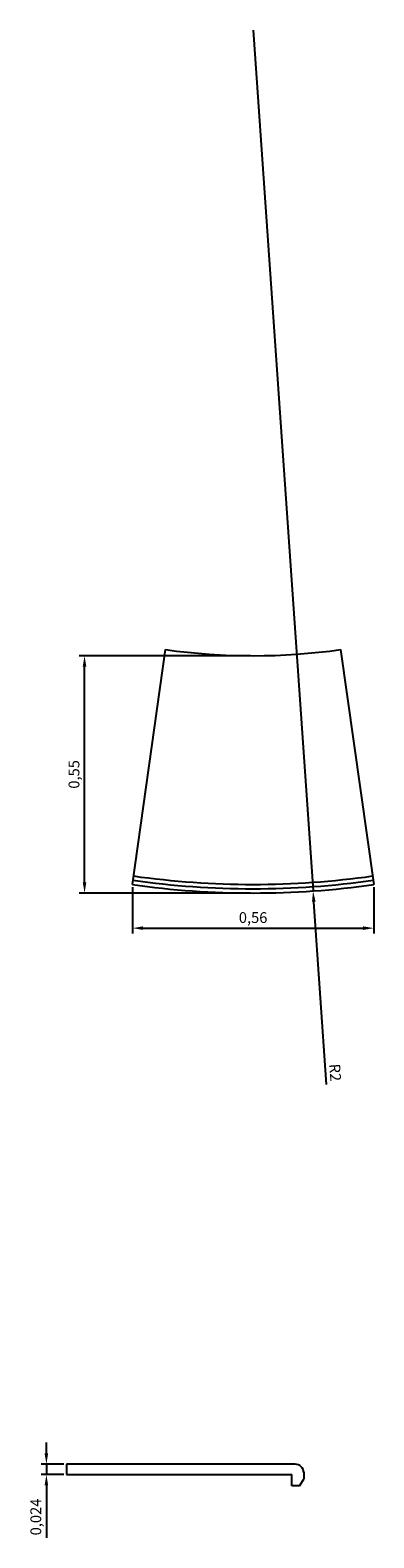
# Model space of a CAD drawing. Units: millimetres. Extents: x 2214.89 to 2215.69, y 1264.25 to 1267.75.
import ezdxf

# ---------------------------------------------------------------- set-up
doc = ezdxf.new("R2010")
doc.units = ezdxf.units.MM
doc.layers.add('PECA', color=1, linetype='Continuous')
doc.styles.get("Standard").update_dxf_attribs({"font": 'ARIAL.TTF'})
doc.dimstyles.new('ISO-25', dxfattribs={"dimscale": 0.01, "dimtxt": 2.5, "dimasz": 2.5, "dimexe": 1.25, "dimexo": 0.625, "dimtad": 1, "dimdec": 3, "dimtxsty": 'Standard', "dimcen": 2.5, "dimadec": 0, "dimazin": 0, "dimtfac": 1, "dimtdec": 3, "dimtmove": 0, "dimatfit": 3, "dimfxl": 1, "dimarcsym": 0})

# ---------------------------------------------------------------- blocks, each defined once
blk = doc.blocks.new('CONV_200')
at = {"layer": 'PECA', "color": 0, "linetype": 'Continuous'}
for p, q in [((37.6106, -98.9029), (37.6877, -98.3583)), ((38.0936, -98.3583), (38.1707, -98.9029))]:
    blk.add_line(p, q, dxfattribs=at)
for radius in [1.45, 1.99, 1.98, 2]:
    blk.add_arc((37.8906, -96.9225), radius, 261.9521, 278.0479, dxfattribs=at)
blk = doc.blocks.new('*D2')
at = {"color": 0, "lineweight": -2}
for p, q in [((2215.1268, 1265.7594), (2215.1268, 1265.6521)), ((2215.6868, 1265.7594), (2215.6868, 1265.6521)), ((2215.1518, 1265.6646), (2215.6618, 1265.6646))]:
    blk.add_line(p, q, dxfattribs=at)
at = {"color": 0}
for points in [[(2215.1518, 1265.6688), (2215.1518, 1265.6605), (2215.1268, 1265.6646)], [(2215.6618, 1265.6688), (2215.6618, 1265.6605), (2215.6868, 1265.6646)]]:
    blk.add_solid(points, dxfattribs=at)
at = {"layer": 'Defpoints', "color": 0}
for p in [(2215.1268, 1265.7656), (2215.6868, 1265.7656), (2215.6868, 1265.6646)]:
    blk.add_point(p, dxfattribs=at)
at = {"color": 0, "insert": (2215.4068, 1265.6859), "char_height": 0.025, "attachment_point": 5}
blk.add_mtext('0,56', dxfattribs=at)
blk = doc.blocks.new('*D3')
at = {"color": 0, "lineweight": -2}
for p, q in [((2215.4006, 1266.296), (2215.0034, 1266.296)), ((2215.0159, 1265.771), (2215.0159, 1266.271)), ((2215.4006, 1265.746), (2215.0034, 1265.746))]:
    blk.add_line(p, q, dxfattribs=at)
at = {"color": 0}
for points in [[(2215.0118, 1266.271), (2215.0201, 1266.271), (2215.0159, 1266.296)], [(2215.0118, 1265.771), (2215.0201, 1265.771), (2215.0159, 1265.746)]]:
    blk.add_solid(points, dxfattribs=at)
at = {"layer": 'Defpoints', "color": 0}
for p in [(2215.0159, 1266.296), (2215.4068, 1266.296), (2215.4068, 1265.746)]:
    blk.add_point(p, dxfattribs=at)
at = {"color": 0, "insert": (2214.9947, 1266.021), "char_height": 0.025, "attachment_point": 5, "rotation": 90}
blk.add_mtext('0,55', dxfattribs=at)
blk = doc.blocks.new('*D4')
at = {"color": 0, "lineweight": -2}
for p, q in [((2214.9275, 1264.4472), (2214.9275, 1264.4722)), ((2214.968, 1264.4222), (2214.915, 1264.4222)), ((2214.9275, 1264.4222), (2214.9275, 1264.3982)), ((2214.968, 1264.3982), (2214.915, 1264.3982)), ((2214.9275, 1264.3732), (2214.9275, 1264.2514))]:
    blk.add_line(p, q, dxfattribs=at)
at = {"color": 0}
for points in [[(2214.9233, 1264.4472), (2214.9316, 1264.4472), (2214.9275, 1264.4222)], [(2214.9233, 1264.3732), (2214.9316, 1264.3732), (2214.9275, 1264.3982)]]:
    blk.add_solid(points, dxfattribs=at)
at = {"layer": 'Defpoints', "color": 0}
for p in [(2214.9743, 1264.4222), (2214.9275, 1264.3982), (2214.9743, 1264.3982)]:
    blk.add_point(p, dxfattribs=at)
at = {"color": 0, "insert": (2214.9062, 1264.2998), "char_height": 0.025, "attachment_point": 5, "rotation": 90}
blk.add_mtext('0,024', dxfattribs=at)
blk = doc.blocks.new('*D5')
at = {"color": 0, "lineweight": -2}
for p, q in [((2215.4068, 1267.746), (2215.5458, 1265.7508)), ((2215.5771, 1265.3023), (2215.5476, 1265.7258))]:
    blk.add_line(p, q, dxfattribs=at)
at = {"color": 0}
blk.add_solid([(2215.5517, 1265.7261), (2215.5434, 1265.7256), (2215.5458, 1265.7508)], dxfattribs=at)
at = {"layer": 'Defpoints', "color": 0}
for p in [(2215.4068, 1267.746), (2215.5458, 1265.7508)]:
    blk.add_point(p, dxfattribs=at)
at = {"color": 0, "insert": (2215.594, 1265.3298), "char_height": 0.025, "attachment_point": 5, "rotation": 273.9854}
blk.add_mtext('R2', dxfattribs=at)

msp = doc.modelspace()

# ---------------------------------------------------------------- linework, layer by layer
at = {"layer": 'PECA', "color": 0, "linetype": 'Continuous'}
for p, q in [((2215.5043, 1264.4222), (2214.9743, 1264.4222)), ((2214.9743, 1264.4222), (2214.9743, 1264.3982)), ((2214.9743, 1264.3982), (2215.4963, 1264.3982)), ((2215.4963, 1264.3722), (2215.4963, 1264.3982)), ((2215.5143, 1264.3722), (2215.5243, 1264.3872)), ((2215.5243, 1264.4047), (2215.5243, 1264.3872)), ((2215.5143, 1264.3722), (2215.4963, 1264.3722))]:
    msp.add_line(p, q, dxfattribs=at)
msp.add_arc((2215.5043, 1264.4022), 0.02, 0, 90, dxfattribs=at)

# ---------------------------------------------------------------- block references
at = {"linetype": 'Continuous'}
msp.add_blockref('CONV_200', (2177.5162, 1364.6685), dxfattribs=at)

# ---------------------------------------------------------------- dimensions: what is measured, and where the dimension line sits
dim = msp.add_radius_dim(center=(2215.4068, 1267.746), mpoint=(2215.5458, 1265.7508), dimstyle='ISO-25')
dim.commit()
dim.dimension.update_dxf_attribs({"geometry": '*D5', "text_midpoint": (2215.5752, 1265.3285), "dimtype": 164})
for base, p1, p2, picture, middle in [((2215.0159, 1266.296), (2215.4068, 1265.746), (2215.4068, 1266.296), '*D3', (2214.9947, 1266.021)), ((2214.9275, 1264.3982), (2214.9743, 1264.4222), (2214.9743, 1264.3982), '*D4', (2214.9062, 1264.2998))]:
    dim = msp.add_linear_dim(base=base, p1=p1, p2=p2, angle=90, dimstyle='ISO-25')
    dim.commit()
    dim.dimension.update_dxf_attribs({"geometry": picture, "text_midpoint": middle})
dim = msp.add_linear_dim(base=(2215.6868, 1265.6646), p1=(2215.1268, 1265.7656), p2=(2215.6868, 1265.7656), dimstyle='ISO-25')
dim.commit()
dim.dimension.update_dxf_attribs({"geometry": '*D2', "text_midpoint": (2215.4068, 1265.6859)})

doc.saveas('drawing.dxf')
